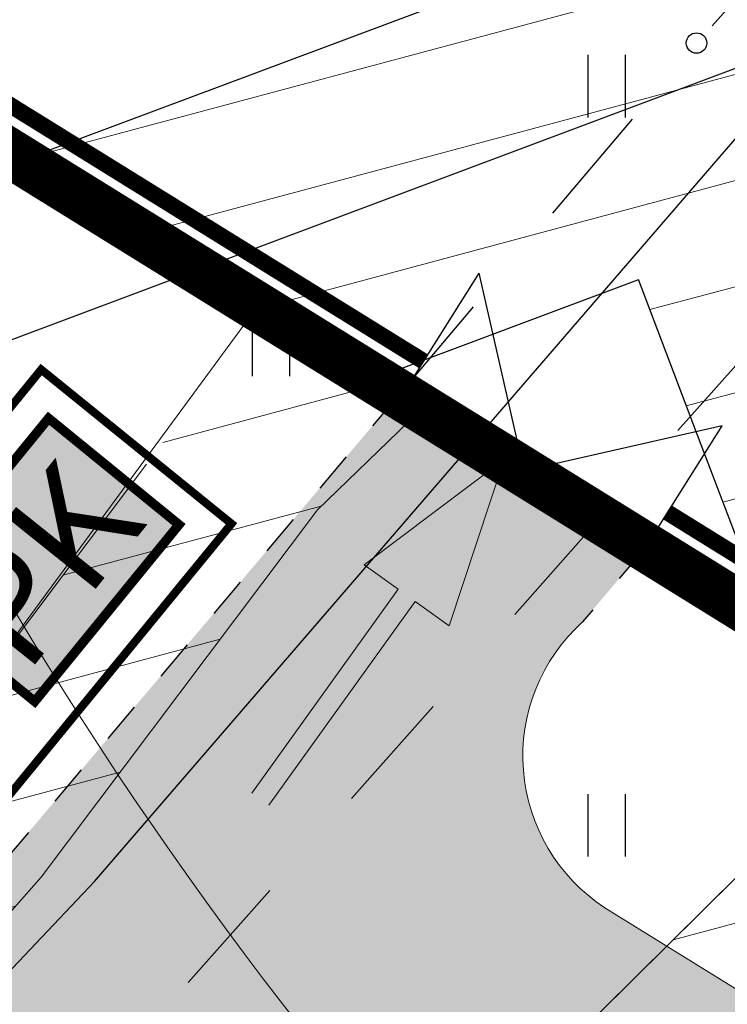
# Model space of a CAD drawing. Units: metres. Extents: x 549352 to 1099434, y 6580637 to 13163737.
# Drawn here: x 549476 to 549484, y 6581573 to 6581585 of the extents above; entities that cross this region are included whole.
import ezdxf
from ezdxf.enums import TextEntityAlignment as Align

# ---------------------------------------------------------------- set-up
doc = ezdxf.new("R2010")
doc.units = ezdxf.units.M
doc.header["$MEASUREMENT"] = 0
doc.linetypes.add('KRUUSKILL', pattern=[2, 1, -1])
doc.layers.get('0').update_dxf_attribs({"color": 4})
for name, color, linetype in [('HALJASTUS', 92, 'Continuous'), ('K-jäätmed', 7, 'Continuous'), ('KORGUS-EH2000', 7, 'Continuous'), ('KPOHULIIN', 6, 'Continuous'), ('MPOHULIIN', 1, 'Continuous'), ('opt-plan.tee', 253, 'Continuous'), ('PIIR', 240, 'Continuous'), ('RAJATIS', 113, 'Continuous'), ('SITRASS', 4, 'Continuous'), ('TEE', 7, 'Continuous')]:
    doc.layers.add(name, color=color, linetype=linetype)
for name, color, linetype, lineweight in [('K-piirdeaed', 250, 'Continuous', 20), ('MÕÕDUD', 7, 'Continuous', 0), ('TL_L_kattemärgistus_valge', 7, 'Continuous', 0)]:
    doc.layers.add(name, color=color, linetype=linetype, lineweight=lineweight)
doc.styles.add('SWISL', font='swissl.ttf', dxfattribs={"width": 0.99})
doc.linetypes.add('+_LINE', pattern='A,0.5,-0.2,["+",Standard,S=0.1,R=0,X=-0.1,Y=-0.05],-0.2', length=0.9)
doc.linetypes.add('EP_OHL', pattern='A,10,[138,mkm,S=1,R=0,X=0,Y=0],1,[138,mkm,S=1,R=0,X=0,Y=0],4,[138,mkm,S=1,R=180,X=0,Y=0],1,[138,mkm,S=1,R=180,X=0,Y=0],15', length=31)
doc.linetypes.add('FENCELINE2', pattern='A,0.25,-0.1,[132,ltypeshp.shx,S=0.1,R=0,X=-0.1,Y=0],-0.1,1', length=1.45)
doc.linetypes.add('MP_OHL', pattern='A,10,[138,mkm,S=1,R=0,X=0,Y=0],6,[138,mkm,S=1,R=180,X=0,Y=0],15', length=31)
doc.linetypes.add('SI_KBL', pattern='A,8,-2,4,[132,mkm,S=0.5,R=0,X=0,Y=0],4,-2', length=20)

# ---------------------------------------------------------------- blocks, each defined once
blk = doc.blocks.new('HEIN')
at = {"color": 0, "linetype": 'Continuous'}
for p, q in [((-0.455, 0.761), (-0.455, -0.761)), ((0.455, 0.761), (0.455, -0.761))]:
    blk.add_line(p, q, dxfattribs=at)
blk = doc.blocks.new('RING02')
at = {"color": 0, "linetype": 'Continuous', "lineweight": -3}
blk.add_circle((0, 0), 0.25, dxfattribs=at)
blk = doc.blocks.new('Arrow - S')
at = {"linetype": 'Continuous'}
blk.add_hatch(color=0, dxfattribs=at).paths.add_polyline_path([(0.72, -2.9133), (0.8275, -1.6607), (0.5345, -1.7253), (0.1465, 0.0323), (0, 0), (0.388, -1.7577), (0.0951, -1.8223)])
at = {"color": 0, "linetype": 'Continuous'}
for p, q in [((0, 0), (0.388, -1.7577)), ((0.1465, 0.0323), (0.5345, -1.7253)), ((0.5345, -1.7253), (0.8275, -1.6607)), ((0.8275, -1.6607), (0.72, -2.9133)), ((0.0951, -1.8223), (0.388, -1.7577)), ((0.72, -2.9133), (0.0951, -1.8223))]:
    blk.add_line(p, q, dxfattribs=at)
blk = doc.blocks.new('pk')
at = {"layer": 'K-jäätmed'}
blk.add_hatch(color=9, dxfattribs=at).paths.add_polyline_path([(0, 2.042), (2.416, 2.042), (2.416, 0.26), (0, 0.26)])
at = {"layer": 'K-jäätmed', "linetype": 'Continuous', "const_width": 0.1}
blk.add_lwpolyline([(0, 2.042), (2.416, 2.042), (2.416, 0.26), (0, 0.26)], close=True, dxfattribs=at)
at = {"layer": 'K-jäätmed', "style": 'SWISL', "width": 0.99}
blk.add_text('PK', height=1.2, rotation=0.4861, dxfattribs=at).set_placement((1.174, 1.112), align=Align.MIDDLE_CENTER)

msp = doc.modelspace()

# ---------------------------------------------------------------- hatches: boundary and pattern name
at = {"layer": 'RAJATIS', "lineweight": 15, "ltscale": 10}
h = msp.add_hatch(dxfattribs=at)
h.set_pattern_fill('ANSI31', color=6, scale=10, angle=330, style=0)
h.set_pattern_definition([(15, (-1394.0118, 67.082), (-0.32352380638, 1.20740728286), [])])
h.paths.add_polyline_path([(549501.78, 6581589.159), (549510.552, 6581592.45), (549531.277, 6581600.121), (549536.739, 6581606.408), (549509.156, 6581596.198), (549500.362, 6581592.899), (549493.154, 6581611.907), (549478.266, 6581594.761), (549481.636, 6581585.875), (549475.535, 6581583.587), (549479.829, 6581580.925), (549483.054, 6581582.135), (549483.817, 6581580.121), (549484.651, 6581577.936), (549486.353, 6581576.929), (549445.004, 6581535.973), (549397.045, 6581488.517), (549390.056, 6581482.816, 0.021847), (549389.881, 6581482.824, 0.414214), (549387.881, 6581480.824, 0.043176), (549387.911, 6581480.481, 0.697569), (549391.108, 6581478.513), (549399.722, 6581485.539), (549447.818, 6581533.129), (549481.068, 6581566.038), (549493.795, 6581558.151), (549497.441, 6581561.174), (549484.361, 6581569.297), (549489.84, 6581574.719), (549502.429, 6581566.916), (549507.871, 6581573.18), (549502.511, 6581587.231)])
h = msp.add_hatch(dxfattribs=at)
h.set_pattern_fill('ANSI31', color=6, scale=10, angle=330, style=0)
h.set_pattern_definition([(15, (-1678.0623, 0), (-0.32352380638, 1.20740728286), [])])
h.paths.add_polyline_path([(549455.658, 6581555.033), (549432.235, 6581531.554), (549411.433, 6581511.491), (549394.225, 6581495.979), (549382.891, 6581484.023), (549381.746, 6581484.124), (549372.6, 6581490.017), (549356.877, 6581479.958), (549356.596, 6581479.939), (549356.505, 6581479.965), (549356.14, 6581480.398), (549355.674, 6581481.943), (549355.263, 6581482.28), (549353.927, 6581482.607, 1.014234), (549353.479, 6581480.658), (549354.012, 6581480.527), (549354.344, 6581479.426), (549355.369, 6581478.207), (549356.386, 6581477.92), (549357.524, 6581477.997), (549372.596, 6581487.64), (549381.078, 6581482.175), (549383.678, 6581481.946), (549395.622, 6581494.546), (549412.797, 6581510.028), (549433.637, 6581530.128), (549457.118, 6581553.664), (549475.77, 6581574.848), (549479.139, 6581579.327), (549480.37, 6581580.52), (549478.689, 6581581.676), (549477.635, 6581580.655), (549474.218, 6581576.112)])
at = {"layer": 'TEE', "ltscale": 0.5}
msp.add_hatch(color=253, dxfattribs=at).paths.add_polyline_path([(549482.645, 6581574.473, -0.492006), (549482.372, 6581577.961), (549483.143, 6581578.871), (549480.135, 6581580.735), (549472.378, 6581571.568), (549475.05, 6581569.307, -0.26627), (549483.339, 6581569.925), (549497.446, 6581561.18), (549499.771, 6581563.857)])

# ---------------------------------------------------------------- linework, layer by layer
at = {"layer": 'K-piirdeaed', "linetype": 'FENCELINE2', "ltscale": 5, "const_width": 0.2}
msp.add_lwpolyline([(549483.409, 6581579.294), (549502.33, 6581567.565), (549599.234, 6581679.103), (549560.033, 6581688.161), (549471.765, 6581586.512), (549480.434, 6581581.138)], dxfattribs=at)
at = {"layer": 'KPOHULIIN', "linetype": 'EP_OHL', "ltscale": 0.5}
msp.add_lwpolyline([(549445.004, 6581535.972), (549493.164, 6581583.676)], dxfattribs=at)
at = {"layer": 'MPOHULIIN', "linetype": 'MP_OHL', "ltscale": 0.5}
msp.add_lwpolyline([(549600.769, 6581628.194), (549548.892, 6581608.774), (549509.854, 6581594.324), (549455.772, 6581574.037)], dxfattribs=at)
at = {"layer": 'MÕÕDUD', "color": 21, "linetype": '+_LINE', "ltscale": 25}
msp.add_lwpolyline([(549572.058, 6581790.825, 0.017331), (549568.006, 6581785.106, 0.110334), (549551.252, 6581756.237, 0), (549544.907, 6581725.277, 0.105148), (549543.352, 6581699.985, -0.02936), (549535.37, 6581698.899, 0.402861), (549476.492, 6581665.907, 0.317651), (549468.708, 6581602.255, 0.267594), (549492.827, 6581561.045, 0.137619), (549516.407, 6581553.228, 0.099404), (549538.354, 6581550.527, 0.200773), (549576.969, 6581570.239), (549598.213, 6581609.889, 0), (549620.506, 6581600.55, 0.079741), (549640.064, 6581592.357, 0.111836), (549669.021, 6581592.568, 0), (549708.547, 6581598.272, 0.131509), (549729.635, 6581609.408, 0.004737), (549746.237, 6581627.042, 0.084871)], format="xyb", dxfattribs=at)
at = {"layer": 'opt-plan.tee', "color": 7, "const_width": 0.1}
msp.add_lwpolyline([(549471.395, 6581575.659), (549475.77, 6581581.038), (549478.091, 6581579.157), (549473.648, 6581573.73)], close=True, dxfattribs=at)
at = {"layer": 'PIIR', "color": 250, "lineweight": 0, "ltscale": 0.5}
msp.add_line((549482.645, 6581574.473), (549499.771, 6581563.857), dxfattribs=at)
at = {"layer": 'PIIR', "color": 1, "lineweight": 0, "ltscale": 0.5, "const_width": 0.6}
for points in [[(549559.853, 6581688.716), (549559.853, 6581688.716), (549471.002, 6581586.397), (549502.429, 6581566.916), (549600.157, 6581679.403), (549559.853, 6581688.716), (549559.853, 6581688.716), (549559.853, 6581688.716)], [(549471.002, 6581586.397), (549471.002, 6581586.397), (549463.03, 6581577.22), (549494.456, 6581557.739), (549502.429, 6581566.916), (549471.002, 6581586.397), (549471.002, 6581586.397), (549471.002, 6581586.397)]]:
    msp.add_lwpolyline(points, dxfattribs=at)
at = {"layer": 'PIIR', "color": 250, "lineweight": 0, "ltscale": 0.5}
msp.add_arc((549483.852, 6581576.322), 2.208, 132.0686, 236.8584, dxfattribs=at)
at = {"layer": 'RAJATIS', "color": 6, "lineweight": 15, "flags": 128}
for points in [[(549355.263, 6581482.28), (549355.674, 6581481.943), (549356.14, 6581480.398), (549356.505, 6581479.965), (549356.596, 6581479.939), (549356.877, 6581479.958), (549372.6, 6581490.017), (549381.746, 6581484.124), (549382.891, 6581484.023), (549394.225, 6581495.979), (549411.433, 6581511.491), (549432.235, 6581531.554), (549455.658, 6581555.033), (549474.218, 6581576.112), (549478.344, 6581581.719), (549478.344, 6581581.719)], [(549353.479, 6581480.658), (549354.012, 6581480.527), (549354.344, 6581479.426), (549355.369, 6581478.207), (549356.386, 6581477.92), (549357.524, 6581477.997), (549372.596, 6581487.64), (549381.078, 6581482.175), (549383.678, 6581481.946), (549395.622, 6581494.546), (549412.797, 6581510.028), (549433.637, 6581530.128), (549457.118, 6581553.664), (549475.77, 6581574.848), (549479.139, 6581579.327), (549480.37, 6581580.52)], [(549353.479, 6581480.658), (549354.012, 6581480.527), (549354.344, 6581479.426), (549355.369, 6581478.207), (549356.386, 6581477.92), (549357.524, 6581477.997), (549372.596, 6581487.64), (549381.078, 6581482.175), (549383.678, 6581481.946), (549395.622, 6581494.546), (549412.797, 6581510.028), (549433.637, 6581530.128), (549457.118, 6581553.664), (549475.77, 6581574.848), (549479.139, 6581579.327), (549480.37, 6581580.52)], [(549355.263, 6581482.28), (549355.674, 6581481.943), (549356.14, 6581480.398), (549356.505, 6581479.965), (549356.596, 6581479.939), (549356.877, 6581479.958), (549372.6, 6581490.017), (549381.746, 6581484.124), (549382.891, 6581484.023), (549394.225, 6581495.979), (549411.433, 6581511.491), (549432.235, 6581531.554), (549455.658, 6581555.033), (549474.218, 6581576.112), (549477.056, 6581579.885), (549477.056, 6581579.885)], [(549390.056, 6581482.816), (549397.045, 6581488.517), (549445.004, 6581535.973), (549486.353, 6581576.929)]]:
    msp.add_lwpolyline(points, dxfattribs=at)
at = {"layer": 'SITRASS', "linetype": 'SI_KBL', "ltscale": 0.5, "flags": 128}
msp.add_lwpolyline([(549380.525, 6581488.485), (549383.45, 6581486.82), (549391.53, 6581491.53), (549412.456, 6581510.394), (549433.287, 6581530.484), (549456.747, 6581554), (549476.418, 6581574.794), (549485.996, 6581585.898), (549489.087, 6581587.805), (549495.138, 6581593.734), (549502.45, 6581598.956), (549518.844, 6581605.635), (549534.336, 6581610.22), (549545.615, 6581615.859), (549550.471, 6581619.208), (549564.937, 6581632.383), (549569.898, 6581636.096), (549575.173, 6581640.838), (549576.635, 6581640.978)], dxfattribs=at)
at = {"layer": 'TEE', "ltscale": 0.5}
for p, q in [((549480.18, 6581580.734), (549481.111, 6581582.215)), ((549481.661, 6581579.802), (549481.111, 6581582.215)), ((549484.074, 6581580.352), (549481.661, 6581579.802)), ((549483.143, 6581578.871), (549484.074, 6581580.352))]:
    msp.add_line(p, q, dxfattribs=at)
at = {"layer": 'TEE', "color": 251, "linetype": 'KRUUSKILL', "ltscale": 1.5, "flags": 128}
for points in [[(549605.847, 6581651.475), (549606.168, 6581654.26), (549605.859, 6581661.214), (549595.977, 6581663.638), (549593.365, 6581663.227), (549588.107, 6581659.912), (549582.555, 6581655.646), (549577.006, 6581650.497), (549567.539, 6581639.609), (549557.891, 6581628.008), (549555.015, 6581624.521), (549549.788, 6581619.721), (549543.287, 6581615.384), (549538.714, 6581613.515), (549525.761, 6581609.619), (549512.965, 6581606.427), (549505.059, 6581603.345), (549500.63, 6581601.084), (549495.835, 6581597.292), (549490.22, 6581592.22), (549483.762, 6581585.021), (549480.246, 6581580.866)], [(549389.427, 6581483.848), (549390.345, 6581484.624), (549391.045, 6581485.766), (549392.438, 6581487.272), (549393.178, 6581488.366), (549395.067, 6581489.729), (549409.378, 6581502.214), (549422.579, 6581515.59), (549434.417, 6581527.1), (549446.63, 6581539.624), (549458.818, 6581551.526), (549470.806, 6581565.945), (549486.165, 6581583.257), (549492.342, 6581590.438), (549497.027, 6581594.646), (549502.062, 6581598.086), (549506.58, 6581600.16), (549513.562, 6581603.168), (549526.851, 6581606.745), (549539.776, 6581610.694), (549544.847, 6581612.762), (549551.767, 6581617.617), (549557.138, 6581622.747), (549560.248, 6581626.377), (549569.798, 6581638.652), (549578.821, 6581648.73), (549584.467, 6581653.923), (549590.701, 6581657.811), (549594.931, 6581658.459), (549596.969, 6581658.148), (549602.156, 6581655.271)]]:
    msp.add_lwpolyline(points, dxfattribs=at)
at = {"layer": 'TEE', "color": 6, "ltscale": 0.5}
for points in [[(549481.636, 6581585.875), (549475.535, 6581583.587)], [(549481.636, 6581585.875), (549475.535, 6581583.587)], [(549483.041, 6581582.13), (549479.829, 6581580.925)], [(549484.651, 6581577.936), (549483.817, 6581580.121), (549483.054, 6581582.135)]]:
    msp.add_lwpolyline(points, dxfattribs=at)
at = {"layer": 'TEE', "linetype": 'KRUUSKILL', "ltscale": 0.5, "flags": 128}
for points in [[(549480.135, 6581580.735), (549469.126, 6581567.725), (549456.436, 6581553.75), (549444.303, 6581541.554), (549432.726, 6581530.003), (549420.69, 6581518.038), (549407.137, 6581504.697), (549393.089, 6581491.985), (549391.012, 6581490.116), (549389.394, 6581488.573), (549387.884, 6581487.812), (549386.142, 6581486.334)], [(549483.143, 6581578.871), (549482.372, 6581577.961)]]:
    msp.add_lwpolyline(points, dxfattribs=at)

# ---------------------------------------------------------------- block references
at = {"layer": 'HALJASTUS', "xscale": 0.5, "yscale": 0.5, "zscale": 0.45}
for p in [(549482.663, 6581584.495), (549478.571, 6581581.339), (549482.663, 6581575.48)]:
    msp.add_blockref('HEIN', p, dxfattribs=at)
at = {"layer": 'K-jäätmed', "xscale": 1.15200000042606, "yscale": 1.152000001039493, "zscale": 1.152, "rotation": 50.79419608798541}
msp.add_blockref('pk', (549475.923, 6581576.8), dxfattribs=at)
at = {"layer": 'KORGUS-EH2000', "linetype": 'Continuous', "xscale": 0.5, "yscale": 0.5, "zscale": 0.5}
msp.add_blockref('RING02', (549483.762, 6581585.021), dxfattribs=at)
at = {"layer": 'TL_L_kattemärgistus_valge', "xscale": 1.699999999958183, "yscale": 1.699999999001367, "zscale": 1.7, "rotation": 131.8709770564137}
msp.add_blockref('Arrow - S', (549478.547, 6581575.723), dxfattribs=at)

doc.saveas('drawing.dxf')
